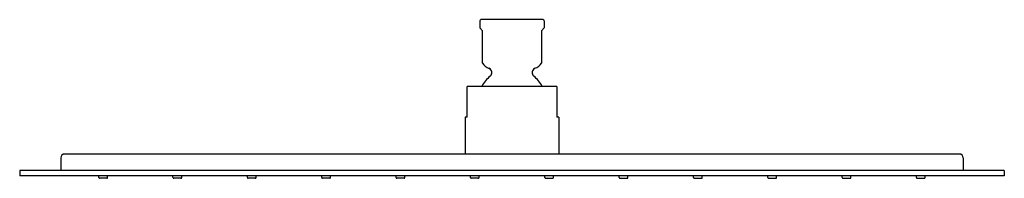
# Model space of a CAD drawing. Units: inches. Extents: x 3522.1 to 3537.2, y 144.4 to 146.9.
import ezdxf

# ---------------------------------------------------------------- set-up
doc = ezdxf.new("R2010")
doc.units = ezdxf.units.IN
doc.header["$LTSCALE"] = 0.64311
doc.header["$MEASUREMENT"] = 0
doc.layers.get('0').update_dxf_attribs({"color": 255, "linetype": 'CONTINUOUS'})
doc.layers.get('Defpoints').update_dxf_attribs({"linetype": 'CONTINUOUS'})
doc.styles.get("Standard").update_dxf_attribs({"font": 'txt', "width": 0.8})

msp = doc.modelspace()

# ---------------------------------------------------------------- linework, layer by layer
for p, q in [((3529.171, 146.842), (3529.171, 146.734)), ((3530.143, 146.862), (3529.191, 146.862)), ((3530.163, 146.842), (3530.163, 146.734)), ((3529.171, 146.734), (3529.212, 146.692)), ((3529.212, 146.194), (3529.212, 146.692)), ((3530.122, 146.692), (3530.163, 146.734)), ((3530.122, 146.692), (3530.122, 146.194)), ((3530.356, 145.834), (3528.978, 145.834)), ((3528.978, 145.362), (3528.978, 145.834)), ((3530.356, 145.834), (3530.356, 145.362)), ((3528.978, 145.362), (3528.949, 145.362)), ((3528.949, 145.362), (3528.949, 144.795)), ((3530.386, 145.362), (3530.356, 145.362)), ((3530.386, 145.362), (3530.386, 144.795)), ((3522.738, 144.736), (3522.738, 144.539)), ((3536.537, 144.795), (3522.797, 144.795)), ((3536.596, 144.736), (3536.596, 144.539)), ((3537.226, 144.539), (3522.108, 144.539)), ((3522.108, 144.539), (3522.108, 144.46)), ((3537.226, 144.539), (3537.226, 144.46)), ((3537.226, 144.46), (3522.108, 144.46)), ((3523.325, 144.433), (3523.325, 144.46)), ((3523.447, 144.421), (3523.336, 144.421)), ((3523.458, 144.433), (3523.458, 144.46)), ((3524.462, 144.433), (3524.462, 144.46)), ((3524.584, 144.421), (3524.474, 144.421)), ((3524.596, 144.433), (3524.596, 144.46)), ((3525.604, 144.433), (3525.604, 144.46)), ((3525.726, 144.421), (3525.616, 144.421)), ((3525.738, 144.433), (3525.738, 144.46)), ((3526.746, 144.433), (3526.746, 144.46)), ((3526.868, 144.421), (3526.758, 144.421)), ((3526.88, 144.433), (3526.88, 144.46)), ((3527.888, 144.433), (3527.888, 144.46)), ((3528.01, 144.421), (3527.899, 144.421)), ((3528.021, 144.433), (3528.021, 144.46)), ((3529.029, 144.433), (3529.029, 144.46)), ((3529.151, 144.421), (3529.041, 144.421)), ((3529.163, 144.433), (3529.163, 144.46)), ((3530.171, 144.433), (3530.171, 144.46)), ((3530.183, 144.421), (3530.293, 144.421)), ((3530.305, 144.433), (3530.305, 144.46)), ((3531.313, 144.433), (3531.313, 144.46)), ((3531.325, 144.421), (3531.435, 144.421)), ((3531.447, 144.433), (3531.447, 144.46)), ((3532.455, 144.433), (3532.455, 144.46)), ((3532.466, 144.421), (3532.577, 144.421)), ((3532.588, 144.433), (3532.588, 144.46)), ((3533.596, 144.433), (3533.596, 144.46)), ((3533.608, 144.421), (3533.718, 144.421)), ((3533.73, 144.433), (3533.73, 144.46)), ((3534.738, 144.433), (3534.738, 144.46)), ((3534.75, 144.421), (3534.86, 144.421)), ((3534.872, 144.433), (3534.872, 144.46)), ((3535.876, 144.433), (3535.876, 144.46)), ((3535.888, 144.421), (3535.998, 144.421)), ((3536.01, 144.433), (3536.01, 144.46))]:
    msp.add_line(p, q)
for centre, radius, start, end in [((3529.191, 146.842), 0.02, 90, 180), ((3530.143, 146.842), 0.02, 0, 90), ((3529.397, 146.322), 0.225, 214.7369, 248.3695), ((3529.935, 146.325), 0.228, 291.9122, 324.9814), ((3529.288, 146.048), 0.07, 309.371, 68.0878), ((3530.046, 146.048), 0.07, 111.9122, 230.629), ((3529.673, 145.581), 0.535, 129.5309, 151.767), ((3529.661, 145.581), 0.535, 28.2269, 50.473), ((3522.797, 144.736), 0.0591, 90, 180), ((3536.537, 144.736), 0.0591, 0, 90), ((3523.336, 144.433), 0.0118, 180, 270), ((3523.447, 144.433), 0.0118, 270, 360), ((3524.474, 144.433), 0.0118, 180, 270), ((3524.584, 144.433), 0.0118, 270, 360), ((3525.616, 144.433), 0.0118, 180, 270), ((3525.726, 144.433), 0.0118, 270, 360), ((3526.758, 144.433), 0.0118, 180, 270), ((3526.868, 144.433), 0.0118, 270, 360), ((3527.899, 144.433), 0.0118, 180, 270), ((3528.01, 144.433), 0.0118, 270, 360), ((3529.041, 144.433), 0.0118, 180, 270), ((3529.151, 144.433), 0.0118, 270, 360), ((3530.183, 144.433), 0.0118, 180, 270), ((3530.293, 144.433), 0.0118, 270, 360), ((3531.325, 144.433), 0.0118, 180, 270), ((3531.435, 144.433), 0.0118, 270, 360), ((3532.466, 144.433), 0.0118, 180, 270), ((3532.577, 144.433), 0.0118, 270, 360), ((3533.608, 144.433), 0.0118, 180, 270), ((3533.718, 144.433), 0.0118, 270, 360), ((3534.75, 144.433), 0.0118, 180, 270), ((3534.86, 144.433), 0.0118, 270, 360), ((3535.888, 144.433), 0.0118, 180, 270), ((3535.998, 144.433), 0.0118, 270, 360)]:
    msp.add_arc(centre, radius, start, end)

# ---------------------------------------------------------------- texts
at = {"layer": 'Defpoints'}
for tag, p, s in [('MODELNUMBER', (3529.667, 146.86), 'K-9301T-CL'), ('TRADENAME', (3529.667, 146.859), 'LOURE'), ('PRODUCT', (3529.667, 146.857), 'SHOWERHEAD')]:
    msp.add_attdef(tag, p, s, height=0.001, dxfattribs=at)

doc.saveas('drawing.dxf')
